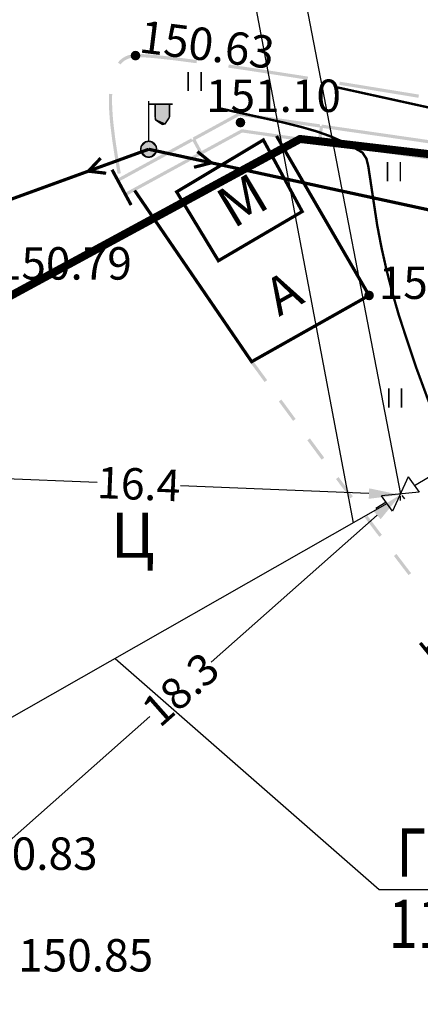
# Model space of a CAD drawing. Units: millimetres. Extents: x 79884812 to 79886592, y 73305994 to 73307763.
# Drawn here: x 79885966 to 79885978, y 73307369 to 73307400 of the extents above; entities that cross this region are included whole.
import ezdxf

# ---------------------------------------------------------------- set-up
doc = ezdxf.new("R2010")
doc.units = ezdxf.units.MM
doc.linetypes.add('Cплошная_0.50', pattern=[0])
for name, color, linetype, lineweight in [('AM_5', 3, 'Continuous', 25), ('Г2 ср.д', 180, 'Continuous', 80), ('Надписи', 5, 'Continuous', 18), ('привязки', 7, 'Continuous', 25)]:
    doc.layers.add(name, color=color, linetype=linetype, lineweight=lineweight)
for name, color, linetype in [('Автомобильные дороги', 7, 'Continuous'), ('Линии электропередач и связи', 7, 'Continuous'), ('Ограждения', 7, 'Continuous'), ('привязки газ', 7, 'Continuous'), ('растительность', 7, 'Continuous'), ('Рельеф', 7, 'Continuous'), ('Строения_ здания и их части', 7, 'Continuous')]:
    doc.layers.add(name, color=color, linetype=linetype)
doc.styles.add('GOST', font='ISOCPEUR.TTF', dxfattribs={"oblique": 15})
doc.styles.get("Standard").update_dxf_attribs({"font": 'Arial.ttf'})
doc.styles.add('СТАНДАРТ', font='Times New Roman Italic.ttf')
doc.dimstyles.new('STANDARD$0', dxfattribs={"dimtxt": 0.98, "dimasz": 0.98, "dimexe": 0.18, "dimexo": 0.0625, "dimgap": 0.09, "dimtad": 0, "dimdec": 1, "dimzin": 0, "dimdsep": 46, "dimtxsty": 'СТАНДАРТ', "dimcen": 0.09, "dimadec": 0, "dimazin": 0, "dimtfac": 1, "dimtdec": 1, "dimtofl": 0, "dimtmove": 0, "dimatfit": 3, "dimfxl": 1, "dimtolj": 1, "dimtzin": 0, "dimarcsym": 0})

# ---------------------------------------------------------------- blocks, each defined once
blk = doc.blocks.new('DRAFT_POINT')
at = {"layer": 'Рельеф'}
blk.add_hatch(color=0, dxfattribs=at).paths.add_polyline_path([(0, -0.5, 1), (0, 0.5, 1)])
blk = doc.blocks.new('4031 - 114.4 ЛЭП низкого напряжения')
at = {"color": 7, "linetype": 'Continuous', "const_width": 0.2, "flags": 128}
for points in [[(0.5, 0), (4, 0)], [(4, 0), (3, 0.5)], [(3, -0.5), (4, 0)]]:
    blk.add_lwpolyline(points, dxfattribs=at)
blk = doc.blocks.new('4031 - 114.4 ЛЭП низкого напряжения_MIRROR')
at = {"color": 7, "linetype": 'Continuous', "const_width": 0.2, "flags": 128}
for points in [[(-4, 0), (-3, 0.5)], [(-3, -0.5), (-4, 0)], [(-0.5, 0), (-4, 0)]]:
    blk.add_lwpolyline(points, dxfattribs=at)
blk = doc.blocks.new('33 - 110.1.1 фонарь на жб столб')
at = {"true_color": 0xffffff}
for points in [[(1.3, 2.8), (0.4, 2.8), (0.4, 2), (0.460289, 1.775), (0.625, 1.610289), (0.85, 1.55), (1.075, 1.610289), (1.239711, 1.775), (1.3, 2)], [(0, 0.5), (-0.25, 0.433013), (-0.433013, 0.25), (-0.5, 0), (-0.433013, -0.25), (-0.25, -0.433013), (0, -0.5), (0.25, -0.433013), (0.433013, -0.25), (0.5, 0), (0.433013, 0.25), (0.25, 0.433013)]]:
    blk.add_hatch(color=7, dxfattribs=at).paths.add_polyline_path(points)
at = {"color": 7, "linetype": 'Continuous', "const_width": 0.1, "flags": 128}
for points in [[(0, 0.5), (0, 3)], [(0, 2.8), (1.5, 2.8)], [(0.4, 2.8), (0.4, 2)], [(1.3, 2.8), (1.3, 2)], [(1.3, 2), (1.265746, 1.827792), (1.168198, 1.681802), (1.022208, 1.584254), (0.85, 1.55), (0.677792, 1.584254), (0.531802, 1.681802), (0.434254, 1.827792), (0.4, 2)]]:
    blk.add_lwpolyline(points, dxfattribs=at)
for points in [[(0, 0.5), (0.191342, 0.46194), (0.353553, 0.353553), (0.46194, 0.191342), (0.5, 0), (0.46194, -0.191342), (0.353553, -0.353553), (0.191342, -0.46194), (0, -0.5), (-0.191342, -0.46194), (-0.353553, -0.353553), (-0.46194, -0.191342), (-0.5, 0), (-0.46194, 0.191342), (-0.353553, 0.353553), (-0.191342, 0.46194), (0, 0.5), (0, 0.5)], [(0.086189, -0.05071), (0.096802, 0.025087), (0.05071, 0.086189), (-0.025087, 0.096802), (-0.086189, 0.05071), (-0.096802, -0.025087), (-0.05071, -0.086189), (0.025087, -0.096802), (0.086189, -0.05071), (0.086189, -0.05071)]]:
    blk.add_lwpolyline(points, close=True, dxfattribs=at)
blk = doc.blocks.new('2011 - 401 трава')
at = {"color": 7, "linetype": 'Continuous', "const_width": 0.1, "flags": 128}
for points in [[(0, 0), (0, 1.2)], [(0.8, 0), (0.8, 1.2)]]:
    blk.add_lwpolyline(points, dxfattribs=at)
blk = doc.blocks.new('736 - 474 Ворота')
at = {"color": 7, "linetype": 'Continuous', "const_width": 0.2, "flags": 128}
blk.add_lwpolyline([(0, 1.25), (0, -1.25)], dxfattribs=at)
blk = doc.blocks.new('*D62')
at = {"layer": 'AM_5', "color": 0, "linetype": 'ByBlock', "lineweight": -2, "transparency": 16777216}
for p, q in [((79885977.491, 73307384.994), (79885977.579, 73307384.894)), ((79885976.726, 73307384.38), (79885971.556, 73307379.809)), ((79885964.472, 73307373.544), (79885969.641, 73307378.115)), ((79885963.769, 73307372.86), (79885963.857, 73307372.76))]:
    blk.add_line(p, q, dxfattribs=at)
at = {"layer": 'AM_5', "color": 0, "transparency": 16777216}
for points in [[(79885976.617, 73307384.502), (79885976.834, 73307384.258), (79885977.46, 73307385.029)], [(79885964.364, 73307373.666), (79885964.58, 73307373.421), (79885963.738, 73307372.895)]]:
    blk.add_solid(points, dxfattribs=at)
at = {"layer": 'Defpoints', "color": 0, "transparency": 16777216}
for p in [(79885977.449, 73307385.041), (79885977.46, 73307385.029), (79885963.727, 73307372.906)]:
    blk.add_point(p, dxfattribs=at)
at = {"layer": 'AM_5', "color": 0, "transparency": 16777216, "insert": (79885970.599, 73307378.962), "char_height": 0.98, "attachment_point": 5, "rotation": 41.4871, "style": 'СТАНДАРТ'}
blk.add_mtext('\\A1;18.3', dxfattribs=at)
blk = doc.blocks.new('*D64')
at = {"layer": 'AM_5', "color": 0, "linetype": 'ByBlock', "lineweight": -2, "transparency": 16777216}
for p, q in [((79885961.108, 73307385.658), (79885961.102, 73307385.514)), ((79885962.089, 73307385.653), (79885967.995, 73307385.407)), ((79885976.469, 73307385.055), (79885970.598, 73307385.299)), ((79885977.446, 73307384.978), (79885977.44, 73307384.834))]:
    blk.add_line(p, q, dxfattribs=at)
at = {"layer": 'AM_5', "color": 0, "transparency": 16777216}
for points in [[(79885962.096, 73307385.816), (79885962.082, 73307385.49), (79885961.11, 73307385.694)], [(79885976.476, 73307385.218), (79885976.462, 73307384.892), (79885977.448, 73307385.014)]]:
    blk.add_solid(points, dxfattribs=at)
at = {"layer": 'Defpoints', "color": 0, "transparency": 16777216}
for p in [(79885961.111, 73307385.72), (79885977.448, 73307385.014), (79885977.449, 73307385.041)]:
    blk.add_point(p, dxfattribs=at)
at = {"layer": 'AM_5', "color": 0, "transparency": 16777216, "insert": (79885969.296, 73307385.353), "char_height": 0.98, "attachment_point": 5, "rotation": 357.6187, "style": 'СТАНДАРТ'}
blk.add_mtext('\\A1;16.4', dxfattribs=at)

msp = doc.modelspace()

# ---------------------------------------------------------------- hatches: boundary and pattern name
at = {"layer": 'Автомобильные дороги'}
for points in [[(79885971.107, 73307398.556), (79885970.393, 73307398.65), (79885969.983, 73307398.696), (79885969.645, 73307398.728), (79885969.381, 73307398.744), (79885969.194, 73307398.744), (79885969.192, 73307398.744), (79885969.19, 73307398.744), (79885969.12, 73307398.738), (79885969.05, 73307398.726), (79885968.984, 73307398.708), (79885968.921, 73307398.686), (79885968.862, 73307398.658), (79885968.807, 73307398.626), (79885968.755, 73307398.588), (79885968.706, 73307398.546), (79885968.649, 73307398.481), (79885968.724, 73307398.415), (79885968.773, 73307398.471), (79885968.814, 73307398.507), (79885968.858, 73307398.54), (79885968.905, 73307398.568), (79885968.955, 73307398.592), (79885969.009, 73307398.612), (79885969.067, 73307398.627), (79885969.129, 73307398.638), (79885969.197, 73307398.644), (79885969.375, 73307398.644), (79885969.636, 73307398.628), (79885969.972, 73307398.596), (79885970.38, 73307398.55), (79885971.094, 73307398.457)], [(79885972.665, 73307398.234), (79885974.148, 73307398.006), (79885974.555, 73307397.941), (79885974.57, 73307398.04), (79885974.164, 73307398.104), (79885972.68, 73307398.333), (79885972.679, 73307398.333), (79885972.679, 73307398.333), (79885972.098, 73307398.417), (79885972.084, 73307398.318)], [(79885978.026, 73307397.479), (79885977.679, 73307397.537), (79885975.84, 73307397.837), (79885975.558, 73307397.882), (79885975.542, 73307397.783), (79885975.823, 73307397.739), (79885977.663, 73307397.438), (79885978.009, 73307397.381)], [(79885968.464, 73307397.374), (79885968.468, 73307397.5), (79885968.368, 73307397.504), (79885968.364, 73307397.378), (79885968.365, 73307397.179), (79885968.374, 73307396.972), (79885968.389, 73307396.756), (79885968.41, 73307396.533), (79885968.41, 73307396.533), (79885968.41, 73307396.532), (79885968.467, 73307396.069), (79885968.54, 73307395.584), (79885968.623, 73307395.086), (79885968.636, 73307395.012), (79885968.734, 73307395.029), (79885968.722, 73307395.103), (79885968.639, 73307395.599), (79885968.566, 73307396.081), (79885968.51, 73307396.543), (79885968.489, 73307396.763), (79885968.474, 73307396.976), (79885968.465, 73307397.18)], [(79885973.297, 73307388.587), (79885972.854, 73307389.192), (79885972.773, 73307389.133), (79885973.216, 73307388.528)], [(79885974.184, 73307387.378), (79885973.818, 73307387.876), (79885973.74, 73307387.982), (79885973.66, 73307387.923), (79885973.737, 73307387.817), (79885974.104, 73307387.319)], [(79885975.075, 73307386.171), (79885974.785, 73307386.562), (79885974.629, 73307386.774), (79885974.548, 73307386.714), (79885974.704, 73307386.502), (79885974.704, 73307386.502), (79885974.704, 73307386.502), (79885974.994, 73307386.111)], [(79885975.97, 73307384.967), (79885975.757, 73307385.251), (79885975.521, 73307385.568), (79885975.441, 73307385.509), (79885975.676, 73307385.192), (79885975.89, 73307384.907)], [(79885976.871, 73307383.769), (79885976.735, 73307383.947), (79885976.42, 73307384.368), (79885976.34, 73307384.307), (79885976.655, 73307383.887), (79885976.656, 73307383.887), (79885976.656, 73307383.887), (79885976.792, 73307383.708)], [(79885977.781, 73307382.577), (79885977.724, 73307382.65), (79885977.326, 73307383.173), (79885977.246, 73307383.112), (79885977.645, 73307382.59), (79885977.702, 73307382.516)]]:
    msp.add_hatch(color=7, dxfattribs=at).paths.add_polyline_path(points)
at = {"layer": 'Ограждения'}
for points in [[(79885971.066, 73307396.075), (79885972.351, 73307396.776), (79885972.369, 73307396.786), (79885972.427, 73307396.818), (79885972.493, 73307396.808), (79885973.887, 73307396.606), (79885974.933, 73307396.455), (79885974.948, 73307396.554), (79885973.901, 73307396.705), (79885972.507, 73307396.907), (79885972.408, 73307396.922), (79885972.321, 73307396.874), (79885972.303, 73307396.864), (79885970.974, 73307396.139), (79885970.998, 73307396.095), (79885970.954, 73307396.071), (79885971.193, 73307395.632), (79885971.237, 73307395.656), (79885971.261, 73307395.612), (79885972.52, 73307396.299), (79885973.815, 73307396.112), (79885974.862, 73307395.96), (79885974.876, 73307396.059), (79885973.829, 73307396.211), (79885972.502, 73307396.403), (79885972.51, 73307396.354), (79885972.502, 73307396.4), (79885972.502, 73307396.403), (79885971.257, 73307395.724)], [(79885974.941, 73307396.504), (79885974.869, 73307396.009), (79885974.918, 73307396.002), (79885974.911, 73307395.953), (79885976.41, 73307395.736), (79885977.823, 73307395.531), (79885978.87, 73307395.379), (79885978.884, 73307395.478), (79885977.838, 73307395.63), (79885976.424, 73307395.835), (79885974.975, 73307396.045), (79885975.032, 73307396.44), (79885976.482, 73307396.23), (79885977.895, 73307396.026), (79885978.941, 73307395.874), (79885978.956, 73307395.973), (79885977.909, 73307396.125), (79885976.496, 73307396.329), (79885974.997, 73307396.547), (79885974.99, 73307396.497)], [(79885970.978, 73307396.027), (79885970.93, 73307396.115), (79885970.001, 73307395.609), (79885968.748, 73307394.925), (79885968.617, 73307394.854), (79885968.621, 73307394.845), (79885968.665, 73307394.766), (79885968.796, 73307394.837), (79885970.049, 73307395.521)], [(79885971.217, 73307395.588), (79885971.169, 73307395.676), (79885970.241, 73307395.17), (79885968.987, 73307394.486), (79885968.856, 73307394.415), (79885968.861, 73307394.406), (79885968.904, 73307394.327), (79885969.035, 73307394.398), (79885970.289, 73307395.082)]]:
    msp.add_hatch(color=7, dxfattribs=at).paths.add_polyline_path(points)

# ---------------------------------------------------------------- linework, layer by layer
at = {"color": 5}
for p, q in [((79885970.27, 73307422.373), (79885977.449, 73307385.041)), ((79885971.006, 73307410.465), (79885975.974, 73307384.141))]:
    msp.add_line(p, q, dxfattribs=at)
at = {"color": 5, "lineweight": 30}
msp.add_line((79885977.009, 73307384.782), (79885976.683, 73307384.59), dxfattribs=at)
at = {"color": 5, "ltscale": 0.5}
msp.add_line((79885976.784, 73307372.72), (79885984.132, 73307372.72), dxfattribs=at)
at = {"color": 2, "linetype": 'Continuous', "const_width": 0.25}
msp.add_lwpolyline([(79885987.832, 73307318.598), (79886020.332, 73307336.098), (79886026.832, 73307344.598), (79885991.332, 73307394.098), (79885974.322, 73307396.098), (79885950.332, 73307383.108), (79885983.332, 73307328.598)], close=True, dxfattribs=at)
at = {"layer": 'Автомобильные дороги', "color": 7, "linetype": 'Continuous', "const_width": 0.1, "flags": 128}
msp.add_lwpolyline([(79885973.587, 73307396.191), (79885976.472, 73307391.225), (79885972.813, 73307389.162), (79885969.167, 73307394.494)], dxfattribs=at)
at = {"layer": 'Г2 ср.д', "lineweight": 30}
for p, q in [((79885977.692, 73307385.578), (79885977.207, 73307384.504)), ((79885977.692, 73307385.578), (79885978.035, 73307385.096)), ((79885978.035, 73307385.096), (79885976.863, 73307384.986)), ((79885977.207, 73307384.504), (79885976.863, 73307384.986))]:
    msp.add_line(p, q, dxfattribs=at)
at = {"layer": 'Г2 ср.д', "color": 5, "lineweight": 30}
for p, q in [((79885978.325, 73307385.557), (79885977.889, 73307385.301)), ((79885977.035, 73307384.745), (79885955.596, 73307372.542))]:
    msp.add_line(p, q, dxfattribs=at)
at = {"layer": 'Линии электропередач и связи', "color": 7, "linetype": 'Continuous', "const_width": 0.1, "flags": 128}
for points in [[(79885969.604, 73307395.778), (79885946.854, 73307387.516)], [(79885991.358, 73307391.072), (79885969.604, 73307395.778)]]:
    msp.add_lwpolyline(points, dxfattribs=at)
at = {"layer": 'привязки газ', "color": 5}
msp.add_line((79885968.558, 73307379.92), (79885976.784, 73307372.72), dxfattribs=at)
at = {"layer": 'Рельеф', "color": 34, "linetype": 'Cплошная_0.50', "true_color": 0xa55200, "const_width": 0.075, "flags": 128}
for points in [[(79886068.372, 73307281.18), (79886067.981, 73307284.272), (79886067.766, 73307286.271), (79886067.614, 73307288.216), (79886067.546, 73307289.932), (79886067.546, 73307290.849), (79886067.577, 73307291.746), (79886067.639, 73307292.659), (79886067.734, 73307293.583), (79886067.961, 73307295.136), (79886068.141, 73307296.121), (79886068.479, 73307297.788), (79886068.535, 73307298.144), (79886068.563, 73307298.449), (79886068.552, 73307298.906), (79886068.47, 73307299.346), (79886068.31, 73307299.799), (79886068.066, 73307300.282), (79886067.675, 73307300.893), (79886067.148, 73307301.59), (79886066.462, 73307302.406), (79886065.6, 73307303.359), (79886064.544, 73307304.466), (79886063.379, 73307305.634), (79886062.171, 73307306.799), (79886060.99, 73307307.891), (79886060.024, 73307308.745), (79886059.17, 73307309.46), (79886058.463, 73307310.008), (79886057.838, 73307310.44), (79886057.354, 73307310.726), (79886056.919, 73307310.934), (79886056.51, 73307311.07), (79886055.861, 73307311.204), (79886055.7, 73307311.274), (79886055.544, 73307311.379), (79886055.311, 73307311.592), (79886055.04, 73307311.896), (79886053.824, 73307313.505), (79886053.551, 73307313.827), (79886053.284, 73307314.103), (79886053.004, 73307314.347), (79886052.704, 73307314.565), (79886051.718, 73307315.141), (79886051.364, 73307315.372), (79886051.068, 73307315.611), (79886050.839, 73307315.857), (79886050.693, 73307316.075), (79886050.58, 73307316.318), (79886050.501, 73307316.583), (79886050.458, 73307316.862), (79886050.453, 73307317.131), (79886050.482, 73307317.396), (79886050.532, 73307317.611), (79886050.684, 73307318.075), (79886050.728, 73307318.397), (79886050.722, 73307318.617), (79886050.689, 73307318.856), (79886050.629, 73307319.118), (79886050.541, 73307319.406), (79886050.4, 73307319.785), (79886050.219, 73307320.204), (79886049.729, 73307321.174), (79886049.029, 73307322.4), (79886048.161, 73307323.802), (79886046.994, 73307325.566), (79886045.796, 73307327.26), (79886044.666, 73307328.742), (79886044.147, 73307329.378), (79886043.66, 73307329.941), (79886042.835, 73307330.815), (79886041.995, 73307331.603), (79886041.22, 73307332.249), (79886039.601, 73307333.503), (79886039.202, 73307333.842), (79886038.818, 73307334.196), (79886038.307, 73307334.714), (79886037.795, 73307335.283), (79886037.288, 73307335.898), (79886036.79, 73307336.551), (79886036.364, 73307337.156), (79886035.957, 73307337.775), (79886035.578, 73307338.394), (79886035.209, 73307339.047), (79886034.65, 73307340.115), (79886033.414, 73307342.611), (79886032.719, 73307343.981), (79886032.039, 73307345.264), (79886031.4, 73307346.408), (79886030.818, 73307347.388), (79886030.256, 73307348.272), (79886029.713, 73307349.06), (79886029.188, 73307349.753), (79886028.645, 73307350.394), (79886028.122, 73307350.925), (79886027.626, 73307351.344), (79886027.101, 73307351.697), (79886026.661, 73307351.935), (79886026.166, 73307352.157), (79886024.194, 73307352.87), (79886023.706, 73307353.067), (79886023.25, 73307353.272), (79886022.74, 73307353.531), (79886022.241, 73307353.817), (79886021.746, 73307354.133), (79886021.253, 73307354.482), (79886020.722, 73307354.895), (79886020.153, 73307355.371), (79886019.545, 73307355.911), (79886018.898, 73307356.517), (79886017.482, 73307357.928), (79886015.87, 73307359.637), (79886014.443, 73307361.211), (79886011.639, 73307364.367), (79886009.191, 73307367.033), (79886008.647, 73307367.665), (79886008.404, 73307368.003), (79886008.236, 73307368.316), (79886008.128, 73307368.588), (79886007.832, 73307369.456), (79886007.555, 73307370.077), (79886007.212, 73307370.684), (79886006.777, 73307371.341), (79886006.238, 73307372.07), (79886005.55, 73307372.944), (79886004.559, 73307374.149), (79886002.162, 73307376.995), (79886001.592, 73307377.712), (79886000.898, 73307378.638), (79886000.695, 73307378.837), (79886000.411, 73307379.043), (79886000.012, 73307379.28), (79885998.994, 73307379.832), (79885998.694, 73307380.029), (79885998.396, 73307380.258), (79885998, 73307380.609), (79885997.578, 73307381.036), (79885997.123, 73307381.546), (79885996.633, 73307382.14), (79885995.645, 73307383.443), (79885994.387, 73307385.226), (79885992.324, 73307388.29), (79885989.225, 73307393.04), (79885988.774, 73307393.667), (79885988.593, 73307393.878), (79885988.423, 73307394.047), (79885988.215, 73307394.209), (79885987.974, 73307394.35), (79885987.647, 73307394.5), (79885987.168, 73307394.69), (79885985.831, 73307395.151), (79885984.196, 73307395.641), (79885982.613, 73307396.066), (79885980.721, 73307396.531), (79885978.548, 73307397.03), (79885975.46, 73307397.709)], [(79886064.952, 73307284.805), (79886064.803, 73307286.102), (79886064.751, 73307287.106), (79886064.773, 73307288.259), (79886064.875, 73307289.492), (79886065.04, 73307290.715), (79886065.289, 73307292.192), (79886065.666, 73307294.139), (79886066.317, 73307297.253), (79886066.399, 73307297.724), (79886066.44, 73307298.104), (79886066.439, 73307298.578), (79886066.366, 73307299.014), (79886066.214, 73307299.449), (79886065.975, 73307299.91), (79886065.556, 73307300.527), (79886064.959, 73307301.269), (79886064.146, 73307302.182), (79886063.182, 73307303.19), (79886062.139, 73307304.218), (79886061.089, 73307305.195), (79886060.093, 73307306.065), (79886059.19, 73307306.793), (79886058.63, 73307307.205), (79886058.135, 73307307.533), (79886057.683, 73307307.79), (79886057.258, 73307307.987), (79886056.859, 73307308.123), (79886056.472, 73307308.207), (79886056.129, 73307308.239), (79886055.487, 73307308.252), (79886055.214, 73307308.293), (79886055.052, 73307308.346), (79886054.895, 73307308.421), (79886054.57, 73307308.657), (79886054.169, 73307309.056), (79886053.702, 73307309.617), (79886053.199, 73307310.296), (79886052.082, 73307311.885), (79886051.783, 73307312.274), (79886051.51, 73307312.591), (79886051.274, 73307312.831), (79886051.045, 73307313.026), (79886050.8, 73307313.195), (79886050.289, 73307313.49), (79886050.06, 73307313.639), (79886049.83, 73307313.827), (79886049.637, 73307314.034), (79886049.434, 73307314.339), (79886049.276, 73307314.697), (79886049.146, 73307315.149), (79886049.054, 73307315.667), (79886049.008, 73307316.19), (79886049.009, 73307316.69), (79886049.043, 73307317.042), (79886049.151, 73307317.636), (79886049.168, 73307317.908), (79886049.134, 73307318.264), (79886049.033, 73307318.663), (79886048.916, 73307318.988), (79886048.761, 73307319.35), (79886048.328, 73307320.204), (79886047.71, 73307321.27), (79886046.966, 73307322.441), (79886046.024, 73307323.81), (79886045.06, 73307325.096), (79886044.125, 73307326.233), (79886043.676, 73307326.736), (79886043.242, 73307327.192), (79886042.467, 73307327.935), (79886041.623, 73307328.654), (79886040.789, 73307329.3), (79886038.731, 73307330.814), (79886038.147, 73307331.278), (79886037.626, 73307331.727), (79886036.958, 73307332.361), (79886036.287, 73307333.065), (79886035.616, 73307333.831), (79886034.953, 73307334.654), (79886034.356, 73307335.454), (79886033.779, 73307336.283), (79886033.232, 73307337.128), (79886032.719, 73307337.984), (79886032.232, 73307338.86), (79886031.73, 73307339.825), (79886029.912, 73307343.57), (79886029.14, 73307345.069), (79886028.712, 73307345.824), (79886028.295, 73307346.493), (79886027.882, 73307347.091), (79886027.469, 73307347.622), (79886027.189, 73307347.944), (79886026.908, 73307348.238), (79886026.624, 73307348.504), (79886026.337, 73307348.744), (79886026.047, 73307348.957), (79886025.754, 73307349.143), (79886025.458, 73307349.303), (79886025.155, 73307349.439), (79886024.828, 73307349.556), (79886024.486, 73307349.652), (79886024.131, 73307349.725), (79886023.762, 73307349.776), (79886023.38, 73307349.805), (79886022.987, 73307349.811), (79886022.585, 73307349.794), (79886022.174, 73307349.755), (79886021.759, 73307349.694), (79886021.341, 73307349.611), (79886020.924, 73307349.506), (79886020.51, 73307349.382), (79886020.105, 73307349.239), (79886019.715, 73307349.079), (79886019.348, 73307348.905), (79886019.006, 73307348.719), (79886018.547, 73307348.424), (79886018.122, 73307348.092), (79886017.673, 73307347.67), (79886016.968, 73307346.905), (79886016.701, 73307346.639), (79886016.376, 73307346.377), (79886016.035, 73307346.177), (79886015.666, 73307346.036), (79886015.289, 73307345.967), (79886014.905, 73307345.969), (79886014.517, 73307346.044), (79886014.212, 73307346.152), (79886013.906, 73307346.304), (79886013.595, 73307346.502), (79886013.259, 73307346.758), (79886012.905, 73307347.065), (79886012.515, 73307347.436), (79886011.078, 73307348.938), (79886010.58, 73307349.411), (79886010.134, 73307349.753), (79886008.82, 73307350.634), (79886007.938, 73307351.301), (79886006.571, 73307352.433), (79886004.697, 73307354.069), (79886002.225, 73307356.293), (79885999.786, 73307358.537), (79885999.035, 73307359.271), (79885998.615, 73307359.719), (79885998.264, 73307360.122), (79885997.621, 73307360.922), (79885996.809, 73307361.991), (79885992.137, 73307368.407), (79885990.735, 73307370.286), (79885989.477, 73307371.928), (79885988.105, 73307373.661), (79885986.62, 73307375.481), (79885982.17, 73307380.761), (79885981.567, 73307381.523), (79885981.085, 73307382.189), (79885980.709, 73307382.77), (79885980.352, 73307383.386), (79885979.99, 73307384.08), (79885979.599, 73307384.894), (79885979.166, 73307385.864), (79885978.73, 73307386.907), (79885978.31, 73307387.976), (79885977.924, 73307389.024), (79885977.405, 73307390.591), (79885977.202, 73307391.296), (79885977.022, 73307391.992), (79885976.861, 73307392.704), (79885976.725, 73307393.413), (79885976.445, 73307395.263), (79885976.39, 73307395.485), (79885976.327, 73307395.614), (79885976.268, 73307395.671), (79885976.16, 73307395.738), (79885975.648, 73307396.014), (79885975.258, 73307396.185), (79885974.845, 73307396.332), (79885974.379, 73307396.466), (79885973.781, 73307396.616), (79885971.748, 73307397.067)]]:
    msp.add_lwpolyline(points, dxfattribs=at)
at = {"layer": 'Строения_ здания и их части', "color": 7, "linetype": 'Continuous', "const_width": 0.1, "flags": 128}
msp.add_lwpolyline([(79885970.476, 73307394.451), (79885973.178, 73307396.067), (79885974.388, 73307393.838), (79885971.777, 73307392.306), (79885970.476, 73307394.451), (79885970.476, 73307394.451)], close=True, dxfattribs=at)

# ---------------------------------------------------------------- block references
at = {"layer": 'Линии электропередач и связи', "color": 7, "xscale": 0.5, "yscale": 0.5}
msp.add_blockref('33 - 110.1.1 фонарь на жб столб', (79885969.604, 73307395.778), dxfattribs=at)
for name, rotation in [('4031 - 114.4 ЛЭП низкого напряжения', 199.959242), ('4031 - 114.4 ЛЭП низкого напряжения_MIRROR', 167.793411)]:
    msp.add_blockref(name, (79885969.604, 73307395.778), dxfattribs=dict(at, rotation=rotation))
at = {"layer": 'Ограждения', "color": 7, "xscale": 0.5, "yscale": 0.5, "rotation": 28.349021}
msp.add_blockref('736 - 474 Ворота', (79885968.76, 73307394.59), dxfattribs=at)
at = {"layer": 'растительность', "color": 7, "xscale": 0.5, "yscale": 0.5}
for p in [(79885970.836, 73307397.587), (79885977.046, 73307394.783), (79885977.086, 73307387.732)]:
    msp.add_blockref('2011 - 401 трава', p, dxfattribs=at)
at = {"layer": 'Рельеф', "color": 7, "xscale": 0.3, "yscale": 0.3}
for p in [(79885969.194, 73307398.694), (79885972.464, 73307396.61), (79885976.472, 73307391.225)]:
    msp.add_blockref('DRAFT_POINT', p, dxfattribs=at)

# ---------------------------------------------------------------- texts
at = {"layer": 'Надписи', "color": 7, "attachment_point": 5}
for s, insert, char_height, rotation in [('{\\fArial|c1|b0|i0;\\l\\C0\\H1.263;М}', (79885972.518, 73307394.189), 1.26263, 30.8826), ('{\\fTimes New Roman|c1|b0|i1;\\l\\C0\\H1.168;А}', (79885973.8, 73307391.301), 1.16789, 29.415)]:
    msp.add_mtext(s, dxfattribs=dict(at, insert=insert, char_height=char_height, rotation=rotation))
at = {"layer": 'Надписи', "color": 7, "insert": (79885968.428, 73307383.054), "char_height": 1.40146, "attachment_point": 7}
msp.add_mtext('{\\fTimes New Roman|c1|b0|i1;\\l\\C0\\H1.401;Ц}', dxfattribs=at)
at = {"layer": 'привязки', "color": 5, "style": 'GOST', "width": 0.8}
for s, p in [('Г2 пэ', (79885977.336, 73307373.125)), ('110х6.3', (79885977.079, 73307370.905))]:
    msp.add_text(s, height=1.5, dxfattribs=at).set_placement(p)
at = {"layer": 'Рельеф', "color": 7, "char_height": 1.0101, "attachment_point": 4}
for s, insert, rotation in [('{\\fArial|c1|b0|i1;\\l\\C0\\H1.010;150.63}', (79885969.337, 73307399.299), 352.875), ('{\\fArial|c1|b0|i1;\\l\\C0\\H1.010;151.08}', (79885978.344, 73307380.782), 308.8771)]:
    msp.add_mtext(s, dxfattribs=dict(at, insert=insert, rotation=rotation))
for s, insert in [('{\\fArial|c1|b0|i1;\\l\\C0\\H1.010;151.10}', (79885971.389, 73307397.444)), ('{\\fArial|c1|b0|i1;\\l\\C0\\H1.010;150.79}', (79885964.873, 73307392.223)), ('{\\fArial|c1|b0|i1;\\l\\C0\\H1.010;151.01}', (79885976.772, 73307391.621)), ('{\\fArial|c1|b0|i1;\\l\\C0\\H1.010;150.83}', (79885963.806, 73307373.841)), ('{\\fArial|c1|b0|i1;\\l\\C0\\H1.010;150.85}', (79885965.537, 73307370.675))]:
    msp.add_mtext(s, dxfattribs=dict(at, insert=insert))

# ---------------------------------------------------------------- dimensions: what is measured, and where the dimension line sits
at = {"layer": 'AM_5', "color": 6}
dim = msp.add_linear_dim(base=(79885977.448, 73307385.014), p1=(79885961.111, 73307385.72), p2=(79885977.449, 73307385.041), angle=357.6187, text='16.4', dimstyle='STANDARD$0', override={"dimfxl": 0.18, "dimarcsym": 1}, dxfattribs=at)
dim.commit()
dim.dimension.update_dxf_attribs({"geometry": '*D64', "text_midpoint": (79885969.296, 73307385.353), "dimtype": 161})
dim = msp.add_aligned_dim(p1=(79885963.727, 73307372.906), p2=(79885977.449, 73307385.041), distance=-0.016, text='18.3', dimstyle='STANDARD$0', override={"dimpost": '', "dimfxl": 0.18, "dimarcsym": 1}, dxfattribs=at)
dim.commit()
dim.dimension.update_dxf_attribs({"geometry": '*D62', "text_midpoint": (79885970.599, 73307378.962)})

doc.saveas('drawing.dxf')
